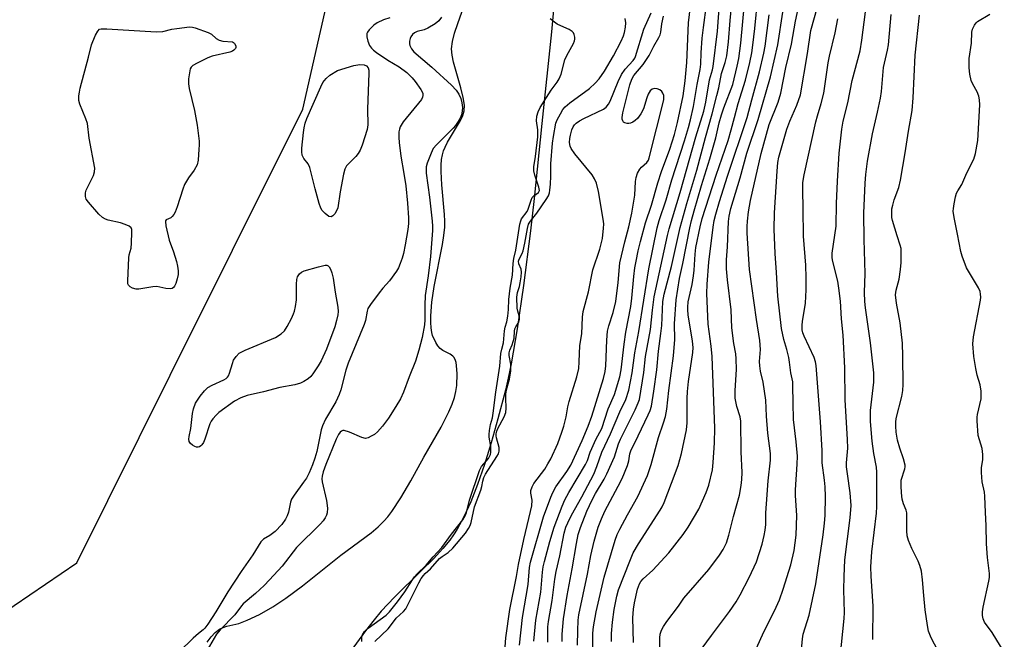
# Model space of a CAD drawing. Units: inches. Extents: x 1189771 to 1195772, y 561456 to 565458.
# Drawn here: x 1191271 to 1191564, y 562620 to 562804 of the extents above; entities that cross this region are included whole.
import ezdxf

# ---------------------------------------------------------------- set-up
doc = ezdxf.new("R2010")
doc.units = ezdxf.units.IN
doc.header["$MEASUREMENT"] = 0
for name, color, linetype in [('HYDRO-Stream Poly Centerlines', 142, 'Continuous'), ('HYDRO-Water Body', 4, 'Continuous'), ('NTRL-Trees', 3, 'Continuous'), ('Undefined', 1, 'Continuous')]:
    doc.layers.add(name, color=color, linetype=linetype)

msp = doc.modelspace()

# ---------------------------------------------------------------- linework, layer by layer
at = {"layer": 'HYDRO-Stream Poly Centerlines'}
for points in [[(1191326.98, 562619.14), (1191328.1, 562620.68), (1191329.3, 562621.99), (1191330.58, 562623), (1191331.66, 562623.54), (1191332.82, 562623.89), (1191336.32, 562624.71), (1191338.87, 562625.65), (1191342.46, 562627.4), (1191346.44, 562629.67), (1191350.34, 562632.19), (1191355.28, 562635.9), (1191366.63, 562644.99), (1191375.63, 562651.67), (1191377.75, 562653.42), (1191379.46, 562655.05), (1191380.61, 562656.4), (1191381.81, 562657.98), (1191384.47, 562661.99), (1191387.46, 562667.05), (1191391.3, 562674.08), (1191396.44, 562683.05), (1191398.78, 562687.62), (1191399.73, 562689.89), (1191400.39, 562691.79), (1191400.85, 562693.62), (1191401.08, 562695.36), (1191401.22, 562698.87), (1191401.06, 562701.31), (1191400.88, 562702.26), (1191400.61, 562703.1), (1191400.24, 562703.79), (1191399.92, 562704.15), (1191399.1, 562704.72), (1191396.96, 562705.84), (1191396.14, 562706.42), (1191395.49, 562707.2), (1191394.85, 562708.22), (1191393.92, 562710.22), (1191393.67, 562711.18), (1191393.46, 562712.55), (1191393.37, 562714.08), (1191393.37, 562716.05), (1191393.67, 562720.11), (1191394.34, 562724.86), (1191396.85, 562737.26), (1191397.29, 562740), (1191397.55, 562742.4), (1191397.57, 562744.19), (1191397.48, 562746.2), (1191396.64, 562755.03), (1191396.43, 562758.98), (1191396.45, 562760.84), (1191396.59, 562762.58), (1191396.82, 562763.92), (1191397.16, 562765.13), (1191397.61, 562766.22), (1191398.39, 562767.71), (1191402.18, 562774.16), (1191402.86, 562775.64), (1191403.26, 562776.97), (1191403.35, 562778.69), (1191403.04, 562781), (1191402.33, 562783.87), (1191400.12, 562791.48), (1191399.71, 562793.57), (1191399.57, 562795.42), (1191399.83, 562797.59), (1191400.43, 562800.04), (1191401.39, 562802.98), (1191403.7, 562809.39)], [(1191430.03, 562809.18), (1191429.29, 562800.51), (1191426.39, 562773.27), (1191424.11, 562751), (1191423.04, 562741.36), (1191420.95, 562725.13), (1191419.06, 562712.22), (1191417.26, 562701.83), (1191416.38, 562697.58), (1191415.54, 562694.02), (1191413.34, 562685.5), (1191411.34, 562678.36), (1191409.35, 562671.96), (1191407.26, 562665.94), (1191405.24, 562660.83), (1191403.2, 562656.4), (1191401.19, 562652.68), (1191400.14, 562651.02), (1191399.07, 562649.49), (1191396.98, 562646.94), (1191394.15, 562643.89), (1191390.66, 562640.39), (1191382.58, 562632.5), (1191378.63, 562628.33), (1191376.54, 562625.8), (1191374.03, 562622.54), (1191362.47, 562606.72)]]:
    msp.add_lwpolyline(points, dxfattribs=at)
at = {"layer": 'HYDRO-Water Body'}
for points in [[(1191326.98, 562619.14, 0), (1191328.1, 562620.68, 0), (1191329.3, 562621.99, 0), (1191330.58, 562623, 0), (1191331.66, 562623.54, 0), (1191332.82, 562623.89, 0), (1191336.32, 562624.71, 0), (1191338.87, 562625.65, 0), (1191342.46, 562627.4, 0), (1191346.44, 562629.67, 0), (1191350.34, 562632.19, 0), (1191355.28, 562635.9, 0), (1191366.63, 562644.99, 0), (1191375.63, 562651.67, 0), (1191377.75, 562653.42, 0), (1191379.46, 562655.05, 0), (1191380.61, 562656.4, 0), (1191381.81, 562657.98, 0), (1191384.47, 562661.99, 0), (1191387.46, 562667.05, 0), (1191391.3, 562674.08, 0), (1191396.44, 562683.05, 0), (1191398.78, 562687.62, 0), (1191399.73, 562689.89, 0), (1191400.39, 562691.79, 0), (1191400.85, 562693.62, 0), (1191401.08, 562695.36, 0), (1191401.22, 562698.87, 0), (1191401.06, 562701.31, 0), (1191400.88, 562702.26, 0), (1191400.61, 562703.1, 0), (1191400.24, 562703.79, 0), (1191399.92, 562704.15, 0), (1191399.1, 562704.72, 0), (1191396.96, 562705.84, 0), (1191396.14, 562706.42, 0), (1191395.49, 562707.2, 0), (1191394.85, 562708.22, 0), (1191393.92, 562710.22, 0), (1191393.67, 562711.18, 0), (1191393.46, 562712.55, 0), (1191393.37, 562714.08, 0), (1191393.37, 562716.05, 0), (1191393.67, 562720.11, 0), (1191394.34, 562724.86, 0), (1191396.85, 562737.26, 0), (1191397.29, 562740, 0), (1191397.55, 562742.4, 0), (1191397.57, 562744.19, 0), (1191397.48, 562746.2, 0), (1191396.64, 562755.03, 0), (1191396.43, 562758.98, 0), (1191396.45, 562760.84, 0), (1191396.59, 562762.58, 0), (1191396.82, 562763.92, 0), (1191397.16, 562765.13, 0), (1191397.61, 562766.22, 0), (1191398.39, 562767.71, 0), (1191402.18, 562774.16, 0), (1191402.86, 562775.64, 0), (1191403.26, 562776.97, 0), (1191403.35, 562778.69, 0), (1191403.04, 562781, 0), (1191402.33, 562783.87, 0), (1191400.12, 562791.48, 0), (1191399.71, 562793.57, 0), (1191399.57, 562795.42, 0), (1191399.83, 562797.59, 0), (1191400.43, 562800.04, 0), (1191401.39, 562802.98, 0), (1191403.7, 562809.39, 0)], [(1191430.03, 562809.18, 0), (1191429.29, 562800.51, 0), (1191426.39, 562773.27, 0), (1191424.11, 562751, 0), (1191423.04, 562741.36, 0), (1191420.95, 562725.13, 0), (1191419.06, 562712.22, 0), (1191417.26, 562701.83, 0), (1191416.38, 562697.58, 0), (1191415.54, 562694.02, 0), (1191413.34, 562685.5, 0), (1191411.34, 562678.36, 0), (1191409.35, 562671.96, 0), (1191407.26, 562665.94, 0), (1191405.24, 562660.83, 0), (1191403.2, 562656.4, 0), (1191401.19, 562652.68, 0), (1191400.14, 562651.02, 0), (1191399.07, 562649.49, 0), (1191396.98, 562646.94, 0), (1191394.15, 562643.89, 0), (1191390.66, 562640.39, 0), (1191382.58, 562632.5, 0), (1191378.63, 562628.33, 0), (1191376.54, 562625.8, 0), (1191374.03, 562622.54, 0), (1191362.47, 562606.72, 0)]]:
    msp.add_polyline3d(points, dxfattribs=at)
at = {"layer": 'NTRL-Trees'}
msp.add_polyline3d([(1191260.22, 562623.74, 0), (1191288.19, 562642.69, 0), (1191315.96, 562698.45, 0), (1191323.62, 562713.84, 0), (1191326.11, 562718.84, 0), (1191334.45, 562735.57, 0), (1191355.34, 562777.5, 0), (1191365.87, 562823.72, 0), (1191388.35, 562922.44, 0), (1191396.56, 562958.47, 0), (1191401.25, 562979.04, 0), (1191425.33, 563084.75, 0)], dxfattribs=at)
at = {"layer": 'Undefined'}
for points, elevation in [([(1191381.19, 562804.67), (1191379.3, 562804.01), (1191377.41, 562803.13), (1191376.43, 562802.5), (1191375.05, 562801.09), (1191374.6, 562800.42), (1191374.42, 562799.95), (1191374.38, 562798.98), (1191374.7, 562797.66), (1191375.21, 562796.39), (1191375.79, 562795.58), (1191376.34, 562795.07), (1191377.25, 562794.39), (1191380.67, 562792.1), (1191383.95, 562790.05), (1191386.28, 562788.35), (1191387.87, 562786.81), (1191388.78, 562785.74), (1191390.44, 562783.36), (1191390.84, 562782.63), (1191391, 562782.12), (1191391.03, 562781.61), (1191390.93, 562781.1), (1191390.59, 562780.37), (1191385.18, 562773.73), (1191384.32, 562772.28), (1191384.08, 562771.61), (1191383.93, 562770.81), (1191383.85, 562769.05), (1191383.94, 562767.59), (1191384.5, 562763.54), (1191385.39, 562758.36), (1191385.92, 562754.69), (1191386.49, 562749.54), (1191386.72, 562745.25), (1191386.74, 562743.56), (1191386.57, 562741.72), (1191385.81, 562737.24), (1191385.27, 562734.66), (1191384.89, 562733.24), (1191384.33, 562731.64), (1191383.79, 562730.34), (1191383.24, 562729.34), (1191381.16, 562726.49), (1191379.15, 562724.28), (1191378.07, 562722.92), (1191375.44, 562719.45), (1191374.72, 562718.23), (1191374.47, 562717.44), (1191373.97, 562714.71), (1191373.64, 562713.49), (1191368.83, 562702.05), (1191368.17, 562699.91), (1191366.64, 562694.11), (1191366.2, 562692.75), (1191365.14, 562690.53), (1191362.13, 562685.42), (1191361.17, 562683.46), (1191360.82, 562682.2), (1191359.54, 562675.76), (1191358.92, 562673.76), (1191358.21, 562671.85), (1191357.24, 562669.45), (1191356.43, 562667.89), (1191355.61, 562666.66), (1191352.76, 562662.86), (1191351.99, 562661.62), (1191351.69, 562660.73), (1191351.43, 562659.22), (1191351.08, 562657.79), (1191350.7, 562656.68), (1191350.21, 562655.71), (1191349.09, 562654.11), (1191347.15, 562652.03), (1191345.58, 562650.82), (1191343.66, 562649.72), (1191342.87, 562648.93), (1191340.52, 562645.12), (1191337.09, 562640.17), (1191333.11, 562634.05), (1191329.51, 562628.11), (1191327.11, 562624.47), (1191326.28, 562623.34), (1191325.76, 562622.79), (1191324.33, 562621.7), (1191322.81, 562620.32), (1191318.64, 562616.25)], 278), ([(1191396.57, 562804.87), (1191395.79, 562803.75), (1191394.72, 562802.84), (1191392.46, 562801.53), (1191391.38, 562801.11), (1191389.37, 562800.57), (1191388.5, 562800.17), (1191387.92, 562799.66), (1191387.44, 562798.97), (1191387.22, 562798.47), (1191387.03, 562797.68), (1191387.03, 562796.88), (1191387.18, 562796.38), (1191387.7, 562795.41), (1191388.39, 562794.54), (1191393.7, 562789.94), (1191399.56, 562784.6), (1191400.91, 562783.18), (1191401.7, 562781.99), (1191402.27, 562780.7), (1191402.64, 562779.37), (1191402.77, 562778.02), (1191402.7, 562776.94), (1191402.47, 562775.87), (1191402.07, 562774.8), (1191401.54, 562773.8), (1191400.75, 562772.69), (1191400, 562771.83), (1191397.79, 562769.54), (1191395.07, 562766.9), (1191394.13, 562765.81), (1191393.46, 562764.4), (1191392.33, 562761.43), (1191392.04, 562760.36), (1191391.97, 562759.65), (1191392.03, 562758.51), (1191393.03, 562751.38), (1191393.82, 562744.27), (1191393.92, 562742.79), (1191393.89, 562741.44), (1191393.28, 562733.7), (1191392.59, 562727.94), (1191391.71, 562722.18), (1191391.59, 562719.3), (1191391.63, 562714.94), (1191391.5, 562713.47), (1191390.81, 562709.66), (1191389.79, 562705.87), (1191388.8, 562702.66), (1191386.94, 562697.94), (1191385.31, 562693.45), (1191384.35, 562691.4), (1191383.02, 562689.17), (1191380.82, 562685.74), (1191379.05, 562683.34), (1191377.51, 562681.59), (1191376.66, 562680.87), (1191375.71, 562680.3), (1191374.73, 562679.85), (1191373.98, 562679.7), (1191372.94, 562679.94), (1191369.23, 562681.57), (1191367.69, 562682.05), (1191367.22, 562682.03), (1191366.82, 562681.82), (1191366.46, 562681.5), (1191365.98, 562680.87), (1191365.26, 562679.41), (1191362.2, 562671.95), (1191361.4, 562669.78), (1191361.08, 562668.47), (1191361, 562667.65), (1191361.08, 562666.78), (1191362.39, 562661.26), (1191362.68, 562658.96), (1191362.64, 562657.56), (1191362.38, 562656.83), (1191362.02, 562656.12), (1191361.4, 562655.22), (1191360.61, 562654.34), (1191353.51, 562647.27), (1191349.19, 562641.76), (1191345.48, 562637.67), (1191343.86, 562635.99), (1191341.29, 562633.57), (1191337.62, 562630.48), (1191337.11, 562629.89), (1191335.21, 562627.26), (1191330.81, 562622.83), (1191329.76, 562621.55), (1191325.59, 562614.43)], 276), ([(1191372.86, 562619.38), (1191372.9, 562620.51), (1191373.13, 562621.33), (1191373.71, 562622.31), (1191374.79, 562623.28), (1191380.08, 562627.15), (1191381.13, 562628.11), (1191383.48, 562631.12), (1191385.67, 562634.09), (1191387.91, 562637.68), (1191388.57, 562638.59), (1191389.32, 562639.42), (1191391.99, 562642.01), (1191394.12, 562644.46), (1191396.68, 562647.23), (1191399.53, 562651.21), (1191402.92, 562655.45), (1191403.64, 562656.67), (1191404.04, 562657.65), (1191404.85, 562661.34), (1191407.83, 562670.17), (1191408.48, 562671.31), (1191410.53, 562673.74), (1191410.96, 562674.46), (1191411.13, 562674.9), (1191411.23, 562675.62), (1191411.25, 562677.24), (1191410.74, 562680.02), (1191410.72, 562680.87), (1191410.82, 562682.05), (1191411.12, 562683.82), (1191411.7, 562685.82), (1191411.95, 562687.13), (1191412.7, 562693.44), (1191413.89, 562701.1), (1191414.19, 562704.94), (1191414.44, 562706.2), (1191415.03, 562708.04), (1191415.27, 562711.6), (1191415.49, 562712.69), (1191415.97, 562714.28), (1191416.26, 562716.01), (1191416.49, 562718), (1191416.52, 562720.96), (1191417, 562724.32), (1191417.66, 562728.18), (1191417.85, 562731.68), (1191418.08, 562733.09), (1191418.65, 562735.57), (1191419.87, 562743.34), (1191420.12, 562744.34), (1191420.38, 562744.95), (1191421.99, 562747.13), (1191422.36, 562747.77), (1191423.16, 562750.47), (1191423.49, 562751.24), (1191423.97, 562751.78), (1191425.42, 562752.79), (1191425.66, 562753.31), (1191425.52, 562754.31), (1191424.26, 562757.86), (1191423.97, 562759.17), (1191424.04, 562760.33), (1191424.5, 562763.47), (1191425.19, 562769.29), (1191425.21, 562771.35), (1191424.74, 562773.99), (1191424.85, 562775.46), (1191425.24, 562776.73), (1191425.92, 562777.98), (1191429.1, 562783.13), (1191430.92, 562785.56), (1191431.52, 562786.54), (1191432.08, 562787.9), (1191433.17, 562792.12), (1191433.79, 562793.42), (1191435.79, 562797), (1191436.11, 562797.8), (1191436.19, 562798.35), (1191436.16, 562798.9), (1191435.96, 562799.71), (1191435.74, 562800.2), (1191435.4, 562800.6), (1191434.47, 562801.17), (1191431.99, 562802.22), (1191430.94, 562802.78), (1191428.86, 562804.39)], 276), ([(1191376.8, 562619.29), (1191380.73, 562623.14), (1191381.45, 562624), (1191383.1, 562626.27), (1191385.23, 562628.24), (1191385.93, 562629.07), (1191386.8, 562630.58), (1191389.87, 562636.78), (1191390.56, 562638.02), (1191391.19, 562638.95), (1191391.75, 562639.57), (1191393.26, 562640.93), (1191396, 562643.98), (1191396.72, 562644.55), (1191398.55, 562645.77), (1191399.93, 562647.04), (1191403.7, 562651.52), (1191404.63, 562652.89), (1191405.12, 562653.85), (1191405.38, 562654.72), (1191406.37, 562659.31), (1191408.22, 562664.31), (1191408.51, 562665.37), (1191408.81, 562667.02), (1191409.15, 562668.1), (1191409.6, 562669.01), (1191413.05, 562674.3), (1191413.45, 562675.05), (1191413.71, 562675.85), (1191413.7, 562676.94), (1191412.9, 562679.89), (1191412.81, 562680.49), (1191412.83, 562681.05), (1191413.03, 562681.85), (1191413.34, 562682.62), (1191415.22, 562686.09), (1191415.64, 562687.35), (1191415.78, 562688.68), (1191415.63, 562691.59), (1191415.69, 562692.81), (1191415.91, 562694.12), (1191416.78, 562697.28), (1191417.13, 562699.73), (1191417.12, 562701.71), (1191416.67, 562704.35), (1191416.67, 562705.13), (1191416.87, 562705.85), (1191417.58, 562707.46), (1191417.9, 562708.43), (1191418.11, 562709.51), (1191418.25, 562711.54), (1191418.4, 562712.26), (1191418.66, 562712.85), (1191419.52, 562714.26), (1191419.77, 562715.11), (1191419.72, 562715.69), (1191419.23, 562717.49), (1191419.08, 562718.37), (1191418.92, 562721.65), (1191419.11, 562723.07), (1191419.7, 562724.77), (1191419.97, 562725.91), (1191420.23, 562727.66), (1191420.35, 562729.11), (1191420.23, 562730.01), (1191419.5, 562731.57), (1191419.44, 562732.3), (1191419.65, 562732.93), (1191420.57, 562734.65), (1191420.82, 562735.38), (1191421.32, 562737.72), (1191422.09, 562742.09), (1191422.45, 562743.34), (1191422.98, 562744.23), (1191424.92, 562746.59), (1191427.69, 562750.71), (1191428.32, 562751.78), (1191428.61, 562752.61), (1191428.76, 562753.46), (1191428.9, 562755.21), (1191429.02, 562757.56), (1191429.04, 562761.27), (1191429.52, 562767.36), (1191429.79, 562769.37), (1191430.55, 562773.3), (1191430.97, 562774.36), (1191431.91, 562776.14), (1191432.65, 562777.37), (1191433.29, 562778.17), (1191434.74, 562779.4), (1191440.56, 562783.67), (1191442.25, 562785.22), (1191443.4, 562786.48), (1191444.97, 562788.83), (1191447.65, 562793.34), (1191449.9, 562797.72), (1191450.59, 562799.26), (1191450.96, 562800.32), (1191451.26, 562801.83), (1191451.28, 562803.15), (1191451.11, 562804.45)], 278), ([(1191415.36, 562616.37), (1191415.72, 562620.43), (1191416.87, 562628.85), (1191418.83, 562638.68), (1191419.42, 562642.19), (1191421.04, 562649.66), (1191423.04, 562657.94), (1191423.38, 562659.65), (1191423.51, 562661.33), (1191423.15, 562663.41), (1191423.15, 562664.18), (1191423.47, 562665.25), (1191424.01, 562666.27), (1191427.25, 562670.57), (1191428.2, 562672.1), (1191429.01, 562673.58), (1191431.08, 562678.2), (1191432.33, 562681.49), (1191432.92, 562683.36), (1191433.62, 562686.08), (1191434.12, 562689.04), (1191434.47, 562690.69), (1191436.73, 562698), (1191437.32, 562700.4), (1191437.51, 562702.45), (1191437.7, 562707.27), (1191438.3, 562710.76), (1191438.46, 562715.66), (1191438.7, 562717.38), (1191440.23, 562723.19), (1191441.56, 562729.74), (1191443.64, 562735.87), (1191444.38, 562739.12), (1191444.74, 562742.19), (1191444.79, 562743.31), (1191444.73, 562744.18), (1191443.18, 562753.01), (1191442.57, 562755.5), (1191442.05, 562756.77), (1191441.32, 562757.96), (1191436.13, 562764.23), (1191435.04, 562765.79), (1191434.77, 562766.55), (1191434.63, 562767.64), (1191434.67, 562768.74), (1191434.87, 562769.8), (1191435.31, 562771.33), (1191435.7, 562772.3), (1191436.08, 562772.89), (1191436.6, 562773.39), (1191437.58, 562774.04), (1191438.89, 562774.74), (1191444.66, 562777.5), (1191445.47, 562778.1), (1191446.17, 562778.97), (1191446.64, 562779.92), (1191449.01, 562785.73), (1191450, 562787.77), (1191451.14, 562789.4), (1191453.52, 562791.95), (1191453.99, 562792.65), (1191454.23, 562793.16), (1191456.71, 562801.25), (1191458.84, 562806.13)], 280), ([(1191419.72, 562618.26), (1191420.63, 562626.48), (1191422.28, 562636.31), (1191422.75, 562641.31), (1191423.04, 562642.86), (1191426.89, 562656.42), (1191429.03, 562662.24), (1191429.62, 562663.59), (1191430.58, 562665.32), (1191433.8, 562669.86), (1191434.95, 562671.68), (1191438.34, 562679.05), (1191440.12, 562683.32), (1191441.2, 562686.26), (1191444.69, 562697.5), (1191445.18, 562699.57), (1191445.39, 562701.22), (1191445.68, 562708.9), (1191445.93, 562711.56), (1191446.28, 562713.08), (1191447.57, 562717.09), (1191448.37, 562720.38), (1191449.03, 562725.98), (1191449.59, 562731.83), (1191451.05, 562738.05), (1191452.24, 562742.5), (1191453.09, 562746.58), (1191453.97, 562751.99), (1191454.23, 562756.04), (1191454.39, 562757.19), (1191454.83, 562758.48), (1191455.45, 562759.7), (1191455.94, 562760.32), (1191457.54, 562761.7), (1191458.02, 562762.4), (1191458.3, 562763.07), (1191462.59, 562780.25), (1191462.65, 562780.82), (1191462.58, 562781.59), (1191462.34, 562782.3), (1191462.04, 562782.72), (1191461.39, 562783.21), (1191460.63, 562783.54), (1191459.87, 562783.62), (1191459.16, 562783.45), (1191458.57, 562782.93), (1191457.95, 562781.97), (1191457.54, 562780.9), (1191456.57, 562777.64), (1191455.75, 562776.13), (1191454.76, 562774.72), (1191454.14, 562774.14), (1191453.44, 562773.67), (1191452.69, 562773.32), (1191452.18, 562773.2), (1191451.69, 562773.21), (1191451.03, 562773.42), (1191450.67, 562773.69), (1191450.41, 562774.07), (1191450.25, 562774.53), (1191450.19, 562775.05), (1191450.4, 562776.43), (1191452.55, 562784.73), (1191453.1, 562786.39), (1191453.75, 562787.5), (1191456.52, 562790.81), (1191457.51, 562792.22), (1191458.24, 562793.45), (1191459.64, 562796.25), (1191461.14, 562798.77), (1191461.5, 562799.56), (1191461.71, 562800.35), (1191462.07, 562802.82), (1191462.52, 562805.1)], 282), ([(1191503.56, 562616.84), (1191503.82, 562620.15), (1191504.03, 562621.54), (1191505.82, 562627.13), (1191507.76, 562636.48), (1191509.91, 562651.07), (1191510.34, 562654.48), (1191510.5, 562656.74), (1191510.62, 562662.39), (1191510.56, 562665.27), (1191510.39, 562667.24), (1191509.7, 562672.39), (1191509.62, 562676.13), (1191509.2, 562684.65), (1191507.9, 562701.31), (1191507.7, 562702.43), (1191507.29, 562703.76), (1191504.27, 562710.01), (1191503.9, 562711.01), (1191503.75, 562711.97), (1191503.75, 562713.34), (1191503.85, 562714.46), (1191504.74, 562719.84), (1191504.91, 562723.81), (1191504.95, 562727.37), (1191504.85, 562731.12), (1191504.08, 562739.76), (1191504.04, 562747.92), (1191503.87, 562753.55), (1191503.92, 562755.75), (1191504.26, 562757.98), (1191507.75, 562773.7), (1191508.23, 562775.57), (1191509.4, 562779.23), (1191510.11, 562782.28), (1191511.42, 562791.31), (1191511.83, 562793.26), (1191513.56, 562800.21), (1191514.33, 562804.3)], 304), ([(1191514.62, 562610.73), (1191516.22, 562626.21), (1191516.28, 562627.98), (1191516.12, 562634.64), (1191516.2, 562638.63), (1191516.43, 562643.64), (1191518.01, 562656.09), (1191518.24, 562659.73), (1191518.01, 562663.51), (1191517.15, 562669.18), (1191516.92, 562671.21), (1191516.93, 562672.42), (1191517.24, 562676.77), (1191517.22, 562679.34), (1191516.52, 562691.11), (1191516.39, 562700.69), (1191515.86, 562710.38), (1191515.38, 562715.17), (1191515.06, 562720.47), (1191514.62, 562724.32), (1191514.26, 562726.36), (1191512.76, 562732.67), (1191512.64, 562733.54), (1191512.61, 562734.67), (1191513.77, 562742.73), (1191513.91, 562749.48), (1191514.17, 562756.13), (1191514.75, 562764.39), (1191515.5, 562771.53), (1191515.89, 562773.93), (1191517.23, 562779.42), (1191518.58, 562786.03), (1191520.91, 562794.85), (1191521.43, 562797.96), (1191522.52, 562806.46)], 306), ([(1191524.7, 562619.97), (1191524.78, 562629.85), (1191524.19, 562638.71), (1191524.12, 562641.5), (1191524.4, 562646), (1191525.84, 562657.42), (1191525.91, 562659.43), (1191525.94, 562669.62), (1191525.79, 562671.15), (1191525.03, 562675.2), (1191524.49, 562678.88), (1191524.03, 562684.66), (1191524.05, 562687.97), (1191524.97, 562696.34), (1191525.04, 562697.75), (1191525.01, 562699.17), (1191523.98, 562708.08), (1191522.52, 562718.45), (1191522.34, 562720.36), (1191522.22, 562723.03), (1191522.46, 562728.67), (1191522.13, 562738.78), (1191522.03, 562746.59), (1191522.41, 562755.49), (1191522.59, 562758.12), (1191523.08, 562762.07), (1191524.58, 562770.21), (1191526.14, 562776.63), (1191527.02, 562780.82), (1191527.26, 562782.77), (1191527.86, 562789.91), (1191529.06, 562795.02), (1191529.33, 562796.6), (1191530.17, 562805.62)], 308), ([(1191544.96, 562614.79), (1191542, 562620.44), (1191541.24, 562622.44), (1191540.91, 562624.13), (1191540.3, 562628.7), (1191539.84, 562633), (1191539.48, 562637.67), (1191539.12, 562640.24), (1191538.65, 562641.89), (1191538.17, 562643.23), (1191536.25, 562646.97), (1191535.28, 562649.38), (1191534.88, 562650.75), (1191534.77, 562652.23), (1191534.84, 562656.4), (1191534.79, 562657.56), (1191534.59, 562658.39), (1191533.82, 562660.28), (1191533.44, 562661.61), (1191533.2, 562663.47), (1191533.08, 562665.61), (1191533.17, 562667.28), (1191534.22, 562670.64), (1191534.3, 562671.2), (1191534.28, 562671.74), (1191533.84, 562673.63), (1191532.77, 562676.73), (1191532.08, 562679.16), (1191531.64, 562681.55), (1191531.5, 562683.27), (1191531.53, 562684.46), (1191531.66, 562685.63), (1191533.33, 562692.16), (1191533.61, 562693.91), (1191533.75, 562695.69), (1191533.66, 562704.11), (1191533.48, 562707.94), (1191532.83, 562714), (1191531.75, 562719.89), (1191531.48, 562722.36), (1191531.63, 562723.75), (1191532.49, 562726.99), (1191532.95, 562729.88), (1191533.12, 562731.9), (1191533.15, 562735.3), (1191533.08, 562736.14), (1191532.87, 562737.08), (1191531.93, 562739.82), (1191530.58, 562744.42), (1191530.4, 562745.29), (1191530.31, 562746.43), (1191530.37, 562747.86), (1191530.6, 562748.96), (1191531.08, 562750.6), (1191532.39, 562754.23), (1191532.94, 562756.42), (1191534.36, 562764.56), (1191535.28, 562770.97), (1191536.37, 562777.1), (1191536.7, 562780.88), (1191537.26, 562793.52), (1191538.61, 562805.48)], 310), ([(1191563.77, 562616.18), (1191560.12, 562621.96), (1191557.92, 562625.09), (1191557.5, 562626.04), (1191557.27, 562627.07), (1191557.28, 562628.18), (1191557.44, 562629.58), (1191559.21, 562637.25), (1191559.35, 562638.38), (1191559.37, 562639.49), (1191558.82, 562644.32), (1191558.48, 562648.35), (1191558.42, 562653.76), (1191558.13, 562657.64), (1191558, 562662.56), (1191557.86, 562663.71), (1191557.23, 562666.81), (1191556.94, 562669.59), (1191556.99, 562670.98), (1191557.38, 562673.46), (1191557.38, 562674.91), (1191557.14, 562676.66), (1191556.03, 562680.59), (1191555.68, 562684.86), (1191555.69, 562685.99), (1191555.79, 562686.77), (1191556.91, 562691.46), (1191556.9, 562693.71), (1191556.6, 562695.55), (1191555.68, 562698.49), (1191555.26, 562700.48), (1191554.7, 562703.99), (1191554.38, 562707.82), (1191554.61, 562709.88), (1191556.66, 562720.8), (1191556.75, 562721.62), (1191556.74, 562722.49), (1191556.59, 562723.34), (1191556.13, 562724.38), (1191552.54, 562730.37), (1191551.2, 562733.85), (1191550.83, 562735.25), (1191549.88, 562740.41), (1191548.82, 562745.27), (1191548.62, 562747.15), (1191548.67, 562747.98), (1191548.9, 562749.42), (1191549.28, 562751.41), (1191549.59, 562752.52), (1191549.96, 562753.28), (1191551.17, 562755.16), (1191552.61, 562758.59), (1191554.74, 562762.65), (1191555.23, 562764.35), (1191555.94, 562768.17), (1191556.45, 562778.79), (1191556.41, 562780.25), (1191556.17, 562781.36), (1191555.69, 562782.7), (1191554.39, 562784.95), (1191553.96, 562786), (1191553.48, 562787.95), (1191553.3, 562789.78), (1191553.28, 562792.55), (1191553.98, 562797.13), (1191554.16, 562800.41), (1191554.31, 562801.25), (1191554.89, 562802.49), (1191555.39, 562803.14), (1191555.79, 562803.52), (1191559.47, 562805.69)], 312)]:
    msp.add_lwpolyline(points, dxfattribs=dict(at, elevation=elevation))
at = {"layer": 'Undefined', "elevation": 280}
for points in [[(1191334.44, 562797.47), (1191334.76, 562797.33), (1191335.09, 562797.02), (1191335.45, 562796.33), (1191335.47, 562795.8), (1191335.39, 562795.56), (1191334.92, 562795.01), (1191334.46, 562794.76), (1191333.68, 562794.49), (1191328.45, 562793.23), (1191327.11, 562792.74), (1191323.97, 562791.19), (1191322.74, 562790.48), (1191322.15, 562789.94), (1191321.91, 562789.46), (1191321.75, 562788.91), (1191321.4, 562786.55), (1191321.37, 562785.08), (1191321.64, 562783.65), (1191323.17, 562777.14), (1191323.96, 562772.79), (1191324.53, 562768), (1191324.57, 562766.83), (1191324.52, 562765.64), (1191324.25, 562762.37), (1191323.94, 562760.95), (1191323.13, 562759.38), (1191321.37, 562757.15), (1191320.22, 562755.13), (1191319.69, 562753.78), (1191318.05, 562748.51), (1191317.45, 562746.91), (1191317.07, 562746.19), (1191316.6, 562745.57), (1191316.2, 562745.26), (1191314.79, 562744.66), (1191314.58, 562744.36), (1191314.54, 562744.16), (1191314.67, 562742.86), (1191315.64, 562738.57), (1191316.92, 562735.13), (1191317.81, 562732.27), (1191318.16, 562730.85), (1191318.33, 562729.48), (1191318.34, 562728.39), (1191318.08, 562727.07), (1191317.61, 562725.68), (1191317.23, 562724.9), (1191316.91, 562724.49), (1191316.51, 562724.21), (1191316.04, 562724.1), (1191314.71, 562724.21), (1191311.95, 562724.78), (1191310.78, 562724.69), (1191306.67, 562723.98), (1191305.83, 562724.02), (1191304.8, 562724.34), (1191304.11, 562724.69), (1191303.59, 562725.17), (1191303.41, 562725.64), (1191303.34, 562726.47), (1191303.69, 562733.35), (1191303.82, 562734.21), (1191304.33, 562736.25), (1191304.49, 562737.71), (1191304.61, 562740.95), (1191304.53, 562741.76), (1191304.35, 562742.22), (1191303.81, 562742.7), (1191302.57, 562743.26), (1191301.21, 562743.7), (1191297.51, 562744.53), (1191296.72, 562744.82), (1191295.81, 562745.36), (1191294.77, 562746.32), (1191291.66, 562749.84), (1191291.02, 562750.77), (1191290.8, 562751.53), (1191290.8, 562752.61), (1191290.98, 562753.42), (1191291.46, 562754.46), (1191293.22, 562757.77), (1191293.51, 562758.84), (1191293.53, 562759.95), (1191291.87, 562768.92), (1191291.35, 562773.28), (1191290.87, 562774.68), (1191289.08, 562779.02), (1191288.87, 562780.09), (1191288.86, 562781.45), (1191288.99, 562782.56), (1191289.26, 562783.72), (1191291.72, 562792.95), (1191292.61, 562796.58), (1191292.96, 562797.65), (1191293.8, 562799.5), (1191294.48, 562800.71), (1191295, 562801.24), (1191295.48, 562801.4), (1191297.19, 562801.42), (1191311.82, 562800.45), (1191313.74, 562800.61), (1191316.47, 562801.24), (1191317.91, 562801.49), (1191321.7, 562801.92), (1191322.56, 562801.86), (1191323.41, 562801.66), (1191327.28, 562800.31), (1191328.25, 562799.75), (1191329.62, 562798.53), (1191330.55, 562797.96), (1191331.62, 562797.71)], [(1191363.77, 562745.47), (1191363.12, 562745.65), (1191361.98, 562746.5), (1191361.16, 562747.35), (1191360.71, 562748.11), (1191360.22, 562749.52), (1191358.99, 562753.85), (1191357.4, 562760.19), (1191356.92, 562761.24), (1191355.7, 562762.84), (1191355.22, 562763.8), (1191355.07, 562764.8), (1191355.1, 562765.94), (1191355.52, 562770.53), (1191355.75, 562771.95), (1191356.1, 562773.34), (1191356.59, 562774.69), (1191360.69, 562784.16), (1191361.33, 562785.42), (1191362.27, 562786.63), (1191363.39, 562787.56), (1191365.62, 562789.02), (1191370.56, 562790.52), (1191372.27, 562790.73), (1191373.64, 562790.66), (1191374.27, 562790.37), (1191374.73, 562789.79), (1191374.95, 562789.06), (1191375.02, 562788.25), (1191374.59, 562777.46), (1191374.65, 562772.88), (1191374.47, 562771.44), (1191373.03, 562766.82), (1191372.38, 562765.33), (1191371.79, 562764.37), (1191371.11, 562763.48), (1191368.39, 562760.62), (1191367.82, 562759.63), (1191367.45, 562758.2), (1191366.45, 562752.9), (1191365.72, 562748.22), (1191365.44, 562747.45), (1191364.84, 562746.45), (1191364.33, 562745.81)], [(1191324.26, 562677.06), (1191323.8, 562677.11), (1191323.33, 562677.3), (1191322.63, 562677.69), (1191322, 562678.17), (1191321.56, 562678.74), (1191321.46, 562679.48), (1191321.56, 562680.29), (1191322.09, 562682.65), (1191322.62, 562687.06), (1191322.89, 562688.5), (1191323.51, 562690.12), (1191324.82, 562692.23), (1191326.11, 562693.78), (1191327.18, 562694.76), (1191328.46, 562695.48), (1191331.87, 562697.06), (1191332.57, 562697.49), (1191332.97, 562697.85), (1191333.25, 562698.28), (1191333.57, 562699.02), (1191334.44, 562701.94), (1191334.82, 562702.91), (1191335.53, 562704.05), (1191336.47, 562704.99), (1191337.2, 562705.44), (1191338.27, 562705.93), (1191347.22, 562709.67), (1191348.93, 562710.72), (1191349.92, 562711.69), (1191350.71, 562712.94), (1191351.99, 562715.31), (1191352.64, 562716.65), (1191352.91, 562717.46), (1191353.2, 562718.85), (1191353.47, 562720.82), (1191353.5, 562725.47), (1191353.58, 562726.92), (1191353.78, 562727.72), (1191354.38, 562728.57), (1191355, 562729.06), (1191355.77, 562729.43), (1191360.01, 562730.7), (1191361.96, 562731.13), (1191362.47, 562731.11), (1191362.89, 562730.95), (1191363.22, 562730.64), (1191363.6, 562729.96), (1191363.98, 562728.91), (1191364.42, 562727.26), (1191364.97, 562723.1), (1191365.77, 562718.72), (1191365.84, 562717.42), (1191365.77, 562716.37), (1191365.4, 562714.74), (1191364.85, 562712.86), (1191362.4, 562706.17), (1191360.86, 562702.74), (1191359.96, 562701.21), (1191358.38, 562698.89), (1191357.7, 562698.05), (1191356.91, 562697.34), (1191355.69, 562696.56), (1191354.64, 562696.09), (1191353, 562695.61), (1191348.5, 562694.78), (1191343.71, 562693.49), (1191338.86, 562692.42), (1191336.92, 562691.71), (1191335.08, 562690.76), (1191330.44, 562687.34), (1191329.6, 562686.56), (1191328.66, 562685.47), (1191328.17, 562684.78), (1191327.77, 562684.01), (1191326.28, 562679.49), (1191325.84, 562678.5), (1191325.38, 562677.81), (1191325.03, 562677.43), (1191324.65, 562677.17)]]:
    msp.add_lwpolyline(points, close=True, dxfattribs=at)
at = {"layer": 'Undefined'}
for points in [[(1191447.06, 562619.3, 294), (1191447.1, 562621.73, 294), (1191447.38, 562625.06, 294), (1191447.91, 562628.82, 294), (1191448.63, 562632.82, 294), (1191449.16, 562634.71, 294), (1191452.48, 562643.24, 294), (1191453.55, 562645.64, 294), (1191455.11, 562648.35, 294), (1191461.54, 562658.39, 294), (1191462.08, 562659.36, 294), (1191462.67, 562660.63, 294), (1191464.94, 562666.35, 294), (1191466.85, 562671.66, 294), (1191467.85, 562675.21, 294), (1191469.37, 562682.23, 294), (1191469.58, 562684.3, 294), (1191469.54, 562691.57, 294), (1191469.6, 562693.58, 294), (1191469.96, 562696.54, 294), (1191471.24, 562705.18, 294), (1191471.36, 562706.73, 294), (1191471.18, 562708.54, 294), (1191469.89, 562716.39, 294), (1191469.72, 562717.87, 294), (1191469.7, 562718.72, 294), (1191469.89, 562720.21, 294), (1191471.01, 562725.36, 294), (1191471.44, 562727.94, 294), (1191471.61, 562729.66, 294), (1191471.89, 562734.4, 294), (1191472.14, 562736.38, 294), (1191473.37, 562742.52, 294), (1191473.98, 562745.02, 294), (1191478.15, 562757.88, 294), (1191481.76, 562768.2, 294), (1191482.66, 562771.33, 294), (1191483.57, 562775.02, 294), (1191484.71, 562779.2, 294), (1191486.85, 562786.13, 294), (1191488.17, 562791.41, 294), (1191488.73, 562794.21, 294), (1191489.08, 562796.49, 294), (1191489.66, 562801.47, 294), (1191491.45, 562819.75, 294)], [(1191441.55, 562608.48, 292), (1191441.55, 562621.77, 292), (1191441.74, 562623.72, 292), (1191442.5, 562628.13, 292), (1191444.9, 562638.45, 292), (1191448.12, 562649.47, 292), (1191448.76, 562651.09, 292), (1191449.56, 562652.7, 292), (1191451.8, 562656.93, 292), (1191454.86, 562662.38, 292), (1191457.75, 562668.63, 292), (1191458.9, 562671.88, 292), (1191460.99, 562679.98, 292), (1191462.55, 562684.31, 292), (1191463.11, 562686.23, 292), (1191463.49, 562688.34, 292), (1191464.11, 562693.96, 292), (1191465.53, 562704.2, 292), (1191465.86, 562709.04, 292), (1191465.82, 562713.73, 292), (1191466.25, 562720.86, 292), (1191467.27, 562727.23, 292), (1191468.31, 562731.66, 292), (1191470.32, 562742.22, 292), (1191470.83, 562744.47, 292), (1191471.59, 562747.27, 292), (1191473.83, 562754.85, 292), (1191476.31, 562762.75, 292), (1191478.11, 562768.98, 292), (1191479.1, 562773.44, 292), (1191479.71, 562775.78, 292), (1191480.42, 562777.87, 292), (1191483.09, 562784.82, 292), (1191484.4, 562790.29, 292), (1191484.88, 562792.6, 292), (1191485.53, 562797.15, 292), (1191487.06, 562814.31, 292)], [(1191436.95, 562618.25, 290), (1191437.03, 562622.5, 290), (1191437.21, 562625.64, 290), (1191437.41, 562627.28, 290), (1191439.9, 562639.3, 290), (1191440.88, 562644.86, 290), (1191441.89, 562649.11, 290), (1191443.13, 562653.33, 290), (1191444.05, 562655.78, 290), (1191445.09, 562658.03, 290), (1191449.09, 562665.44, 290), (1191450.19, 562667.73, 290), (1191451.83, 562671.67, 290), (1191452.19, 562673.01, 290), (1191452.52, 562675.05, 290), (1191452.83, 562676.03, 290), (1191455.02, 562680.4, 290), (1191457.98, 562686.71, 290), (1191458.52, 562687.99, 290), (1191458.91, 562689.22, 290), (1191459.69, 562693.76, 290), (1191460.49, 562700.07, 290), (1191461.08, 562705.58, 290), (1191461.77, 562710.88, 290), (1191461.99, 562713.2, 290), (1191462.36, 562720.34, 290), (1191462.67, 562722.49, 290), (1191464.94, 562730.78, 290), (1191467.43, 562742.33, 290), (1191469.46, 562749.51, 290), (1191472.43, 562759.34, 290), (1191475, 562769.05, 290), (1191476.98, 562776.1, 290), (1191478.39, 562781.55, 290), (1191478.92, 562783.82, 290), (1191479.72, 562788.1, 290), (1191480.84, 562791.36, 290), (1191481.34, 562793.4, 290), (1191481.85, 562797.52, 290), (1191482.3, 562803.82, 290), (1191483.09, 562811.93, 290)], [(1191423.97, 562619.46, 284), (1191424.59, 562625.69, 284), (1191426.04, 562633.97, 284), (1191426.55, 562639.91, 284), (1191426.76, 562641.53, 284), (1191427.13, 562643.12, 284), (1191428.79, 562649.06, 284), (1191430.04, 562653.27, 284), (1191432.4, 562659.58, 284), (1191433.16, 562661.44, 284), (1191434.36, 562663.62, 284), (1191439.36, 562671.91, 284), (1191439.91, 562673.13, 284), (1191440.74, 562675.61, 284), (1191441.18, 562676.69, 284), (1191442.46, 562679.36, 284), (1191444.2, 562682.64, 284), (1191446.11, 562688.46, 284), (1191447.93, 562692.68, 284), (1191449.55, 562697.95, 284), (1191449.97, 562700.06, 284), (1191450.82, 562707.68, 284), (1191451.32, 562711.28, 284), (1191452.86, 562718.85, 284), (1191453.15, 562721.35, 284), (1191453.69, 562727.79, 284), (1191454.01, 562730.34, 284), (1191454.36, 562732.36, 284), (1191455.02, 562735.42, 284), (1191455.68, 562738.2, 284), (1191457.16, 562743.7, 284), (1191458.92, 562748.94, 284), (1191460.81, 562755.61, 284), (1191461.92, 562759.03, 284), (1191464.42, 562765.62, 284), (1191465.78, 562770.01, 284), (1191466.67, 562773.52, 284), (1191468.33, 562781.5, 284), (1191468.91, 562785.91, 284), (1191469.46, 562791.34, 284), (1191469.98, 562803.16, 284), (1191470.57, 562808.12, 284)], [(1191428.19, 562619.12, 286), (1191428.13, 562623.71, 286), (1191428.32, 562625.24, 286), (1191429.48, 562631.55, 286), (1191430.28, 562637.87, 286), (1191430.65, 562640.16, 286), (1191431.69, 562644.79, 286), (1191433.04, 562651.49, 286), (1191433.54, 562653.33, 286), (1191434.05, 562654.59, 286), (1191435.19, 562656.89, 286), (1191438.23, 562662.28, 286), (1191441.79, 562669.1, 286), (1191442.7, 562671.29, 286), (1191444.24, 562675.63, 286), (1191446.81, 562680.99, 286), (1191449.52, 562687.55, 286), (1191451.29, 562691.27, 286), (1191452.24, 562694.06, 286), (1191453.22, 562699.21, 286), (1191454, 562705.12, 286), (1191455.19, 562711.42, 286), (1191458.17, 562730.05, 286), (1191460.59, 562742.22, 286), (1191461.19, 562744.45, 286), (1191463.27, 562750.53, 286), (1191465, 562756.46, 286), (1191468.8, 562768.05, 286), (1191469.98, 562772.06, 286), (1191470.55, 562774.3, 286), (1191471.39, 562778.33, 286), (1191472.47, 562784.83, 286), (1191473.38, 562789.26, 286), (1191473.57, 562790.86, 286), (1191473.66, 562794.22, 286), (1191474.02, 562798.58, 286), (1191474.37, 562801.74, 286), (1191475.28, 562808.5, 286)], [(1191432.4, 562619.33, 288), (1191432.41, 562621.48, 288), (1191432.84, 562626.04, 288), (1191433.86, 562632.98, 288), (1191435.39, 562640.92, 288), (1191436.63, 562648.48, 288), (1191437.21, 562651.08, 288), (1191437.85, 562653.24, 288), (1191439.77, 562658.05, 288), (1191441.35, 562661.41, 288), (1191442.35, 562663.32, 288), (1191444.85, 562667.55, 288), (1191445.67, 562669.14, 288), (1191447.92, 562674.25, 288), (1191449.14, 562678.03, 288), (1191449.71, 562679.5, 288), (1191454.09, 562688.15, 288), (1191455.03, 562690.2, 288), (1191455.39, 562691.28, 288), (1191456.64, 562699.29, 288), (1191457.19, 562704.01, 288), (1191458.65, 562712.06, 288), (1191459.21, 562717.83, 288), (1191459.78, 562721.73, 288), (1191463.68, 562739.92, 288), (1191464.2, 562741.98, 288), (1191467.5, 562752.74, 288), (1191472.15, 562769.28, 288), (1191474.45, 562776.89, 288), (1191475.06, 562779.63, 288), (1191476.14, 562786.2, 288), (1191477.06, 562789.2, 288), (1191477.28, 562790.19, 288), (1191478.59, 562800.66, 288), (1191479.17, 562808.77, 288)], [(1191474.01, 562617.37, 300), (1191476.75, 562621.16, 300), (1191482.13, 562628.26, 300), (1191484.08, 562631.09, 300), (1191485.29, 562633.18, 300), (1191487.98, 562638.37, 300), (1191490.15, 562643.04, 300), (1191491.83, 562648.23, 300), (1191492.43, 562650.8, 300), (1191492.72, 562652.46, 300), (1191492.88, 562654.07, 300), (1191492.95, 562657.53, 300), (1191493.09, 562660.22, 300), (1191493.63, 562667.03, 300), (1191494.27, 562673.22, 300), (1191494.3, 562675.22, 300), (1191493.53, 562681.23, 300), (1191493.16, 562686.29, 300), (1191492.91, 562691.02, 300), (1191492.11, 562696.34, 300), (1191491.38, 562699.63, 300), (1191491.11, 562701.24, 300), (1191491.08, 562702.56, 300), (1191491.31, 562706.05, 300), (1191491.12, 562708.72, 300), (1191490.16, 562714.99, 300), (1191488.07, 562729.82, 300), (1191487.42, 562740.69, 300), (1191487.39, 562742.64, 300), (1191487.45, 562744.24, 300), (1191487.78, 562746.98, 300), (1191488.34, 562750.35, 300), (1191491.58, 562764.37, 300), (1191493.92, 562772.91, 300), (1191496.54, 562779.57, 300), (1191497.36, 562782.26, 300), (1191498.9, 562789.92, 300), (1191500.59, 562796.85, 300), (1191501.76, 562803.67, 300), (1191502.85, 562808.69, 300)], [(1191490, 562617.12, 302), (1191492.38, 562622.39, 302), (1191495.45, 562628.4, 302), (1191496.95, 562631.76, 302), (1191498.05, 562634.85, 302), (1191500.3, 562642.12, 302), (1191501.33, 562646.42, 302), (1191501.68, 562648.69, 302), (1191501.89, 562650.94, 302), (1191502.11, 562656.76, 302), (1191501.77, 562662.72, 302), (1191501.75, 562664.39, 302), (1191502.25, 562672.01, 302), (1191502.29, 562674.36, 302), (1191501.92, 562678.64, 302), (1191501.18, 562685.34, 302), (1191501.02, 562690.26, 302), (1191500.98, 562695.33, 302), (1191500.9, 562696.5, 302), (1191500.34, 562699.17, 302), (1191499.98, 562702.31, 302), (1191499.74, 562703.69, 302), (1191499.16, 562706.13, 302), (1191498.25, 562709.02, 302), (1191497.59, 562712.37, 302), (1191496.47, 562721.9, 302), (1191496.1, 562729, 302), (1191495.72, 562734.65, 302), (1191495.43, 562741.85, 302), (1191495.51, 562746.68, 302), (1191496.3, 562759.11, 302), (1191496.53, 562761.64, 302), (1191496.79, 562763.24, 302), (1191499.18, 562771.54, 302), (1191500.06, 562773.98, 302), (1191502.17, 562778.68, 302), (1191503.17, 562781.74, 302), (1191505.31, 562794.01, 302), (1191506.3, 562800.83, 302), (1191508.22, 562807.91, 302)], [(1191453.61, 562619.02, 296), (1191453.4, 562626.41, 296), (1191453.58, 562628.94, 296), (1191453.86, 562630.85, 296), (1191454.78, 562634.88, 296), (1191455.36, 562636.45, 296), (1191455.78, 562637.12, 296), (1191456.46, 562637.91, 296), (1191459.38, 562640.55, 296), (1191464.15, 562645.63, 296), (1191468.38, 562651.17, 296), (1191469.88, 562653.28, 296), (1191473.04, 562658.68, 296), (1191475.19, 562663.6, 296), (1191476.01, 562665.83, 296), (1191477.06, 562670.37, 296), (1191477.31, 562672.49, 296), (1191477.64, 562678.32, 296), (1191477.72, 562682.77, 296), (1191477.42, 562693.42, 296), (1191476.95, 562703.99, 296), (1191476.65, 562707.05, 296), (1191475.83, 562713.63, 296), (1191475.43, 562722.73, 296), (1191475.49, 562725.54, 296), (1191475.99, 562732.01, 296), (1191477.27, 562742.47, 296), (1191477.61, 562744.42, 296), (1191478.06, 562746.34, 296), (1191479.14, 562750.07, 296), (1191481.56, 562757.59, 296), (1191487.35, 562775.03, 296), (1191488.73, 562780.31, 296), (1191491.05, 562788.6, 296), (1191492.28, 562794.11, 296), (1191492.69, 562796.26, 296), (1191493.91, 562805.55, 296)], [(1191461.33, 562613.45, 298), (1191461.4, 562620.39, 298), (1191461.55, 562621.48, 298), (1191461.93, 562622.73, 298), (1191462.47, 562623.75, 298), (1191463.46, 562625.24, 298), (1191466.93, 562629.82, 298), (1191468.57, 562632.23, 298), (1191475.97, 562640.71, 298), (1191479.15, 562644.99, 298), (1191480.23, 562646.68, 298), (1191481.19, 562648.66, 298), (1191481.93, 562650.92, 298), (1191483.35, 562656.51, 298), (1191485.09, 562662.86, 298), (1191485.63, 562665.72, 298), (1191485.83, 562667.46, 298), (1191485.9, 562669.55, 298), (1191485.61, 562675.67, 298), (1191485.47, 562684.77, 298), (1191485.26, 562686.13, 298), (1191484.27, 562689.19, 298), (1191483.81, 562691.65, 298), (1191483.78, 562693.87, 298), (1191484.21, 562700.12, 298), (1191484.09, 562703.32, 298), (1191483.96, 562704.76, 298), (1191483.45, 562707.91, 298), (1191482.83, 562712.53, 298), (1191482.61, 562717.92, 298), (1191481.53, 562726.82, 298), (1191481.26, 562730.04, 298), (1191481.27, 562732.71, 298), (1191481.51, 562736.62, 298), (1191481.81, 562744.11, 298), (1191482.02, 562745.69, 298), (1191482.53, 562747.97, 298), (1191485.25, 562757.07, 298), (1191487.32, 562764.45, 298), (1191490.67, 562774.46, 298), (1191494.33, 562787.13, 298), (1191496.45, 562796.64, 298), (1191497.98, 562806.31, 298)]]:
    msp.add_polyline3d(points, dxfattribs=at)

doc.saveas('drawing.dxf')
